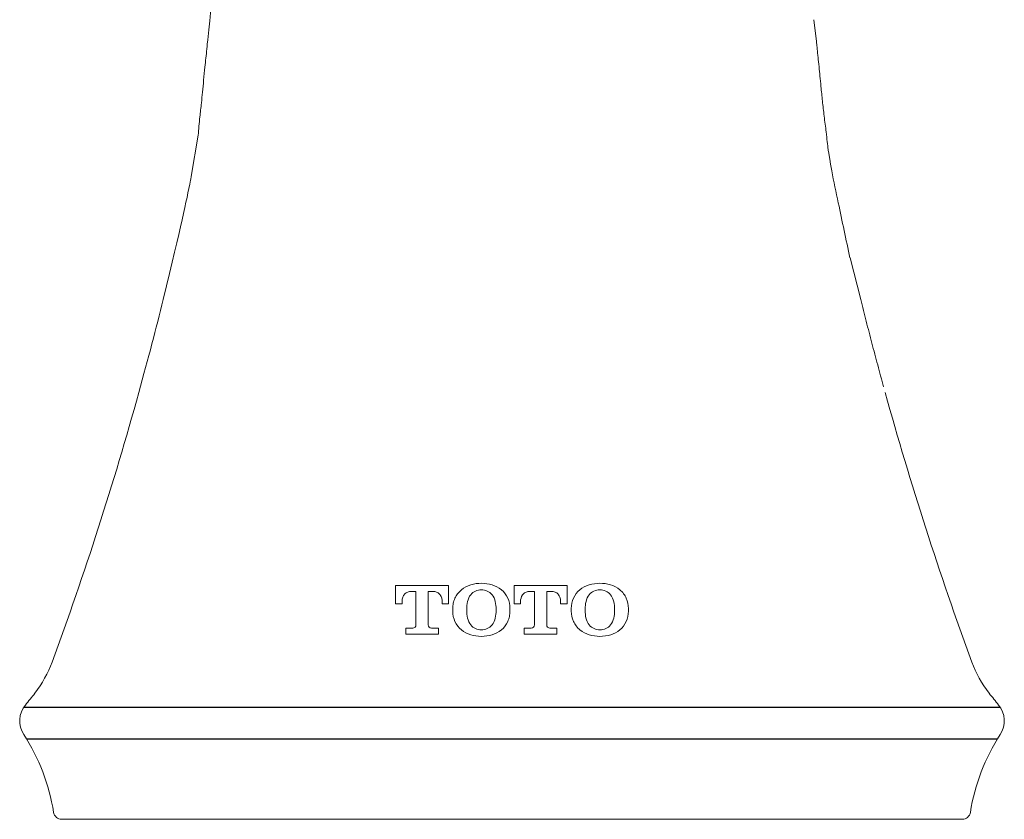
# Model space of a CAD drawing. Units: inches. Extents: x 530 to 554.5, y 231.1 to 258.2.
# Drawn here: x 546.3 to 548.7, y 242.5 to 244.4 of the extents above; entities that cross this region are included whole.
import ezdxf

# ---------------------------------------------------------------- set-up
doc = ezdxf.new("R2010")
doc.units = ezdxf.units.IN
doc.header["$MEASUREMENT"] = 0

msp = doc.modelspace()

# ---------------------------------------------------------------- linework, layer by layer
at = {"color": 7, "linetype": 'Continuous', "lineweight": 15}
for p, q in [((548.2341, 244.3235), (548.2277, 244.3753)), ((546.7652, 244.1005), (546.749, 244.0025)), ((548.3148, 243.8093), (548.3397, 243.7104)), ((547.3605, 243.0312), (547.2343, 243.0312)), ((547.642, 243.0312), (547.5158, 243.0312)), ((547.2696, 243.0167), (547.2829, 243.0167)), ((547.312, 243.0167), (547.3252, 243.0167)), ((547.5511, 243.0167), (547.5643, 243.0167)), ((547.5935, 243.0167), (547.6067, 243.0167)), ((547.2343, 242.9876), (547.2499, 242.9876)), ((547.3451, 242.9876), (547.3605, 242.9876)), ((547.5158, 242.9876), (547.5313, 242.9876)), ((547.6265, 242.9876), (547.642, 242.9876)), ((547.2751, 242.9293), (547.2586, 242.9293)), ((547.2586, 242.9148), (547.3363, 242.9148)), ((547.3363, 242.9293), (547.3198, 242.9293)), ((547.5565, 242.9293), (547.5402, 242.9293)), ((547.5402, 242.9148), (547.6177, 242.9148)), ((547.6177, 242.9293), (547.6012, 242.9293)), ((548.5806, 242.4753), (546.4414, 242.4753))]:
    msp.add_line(p, q, dxfattribs=at)
for p, q in [((546.3513, 242.742), (548.6706, 242.742)), ((548.6638, 242.6653), (546.3582, 242.6653))]:
    msp.add_line(p, q)
for centre, radius, start, end in [((538.6927, 245.687), 8.2305, 339.82914, 344.51305), ((556.3293, 245.687), 8.2305, 195.48692, 200.17086), ((546.1587, 242.9444), 0.2766, 322.2108, 339.8291), ((548.8632, 242.9444), 0.2766, 200.1709, 217.7892), ((545.4404, 243.5014), 1.1856, 320.4744, 322.2108), ((549.5816, 243.5014), 1.1856, 217.7892, 219.5256), ((546.4006, 242.7091), 0.0593, 140.4744, 213.0358), ((548.6213, 242.7091), 0.0593, 326.9642, 39.5256), ((545.9533, 242.4182), 0.4743, 8.9418, 33.0358), ((549.0686, 242.4182), 0.4743, 146.9642, 171.0582), ((546.4414, 242.495), 0.0198, 188.9418, 270), ((548.5806, 242.495), 0.0198, 270, 351.0582)]:
    msp.add_arc(centre, radius, start, end, dxfattribs=at)
for points, knots in [([(546.8568, 245.1497), (546.8562, 245.1403), (546.8526, 245.0782), (546.8414, 244.956), (546.8258, 244.7458), (546.8099, 244.5767), (546.8025, 244.4632), (546.7883, 244.3274)], [0, 0, 0, 0, 0.043964, 0.28886, 0.534068, 0.961709, 1, 1, 1, 1]), ([(546.7883, 244.3274), (546.7883, 244.3272), (546.7874, 244.3224), (546.7857, 244.3033), (546.784, 244.287), (546.7813, 244.2609), (546.7786, 244.2337), (546.7759, 244.205), (546.7727, 244.1743), (546.7688, 244.1394), (546.7666, 244.1148), (546.7653, 244.1005)], [0.0509192, 0.0509192, 0.0509192, 0.0509192, 0.0563701, 0.1757136, 0.3063488, 0.4052977, 0.530269, 0.632768, 0.7188433, 0.8363602, 1, 1, 1, 1]), ([(548.2705, 244.016), (548.2626, 244.0631), (548.2608, 244.0761), (548.2586, 244.1), (548.2524, 244.1462), (548.2483, 244.1834), (548.2453, 244.2141), (548.2425, 244.2416), (548.2402, 244.2655), (548.2383, 244.2833), (548.2368, 244.299), (548.2357, 244.3085), (548.2353, 244.3152), (548.2345, 244.3212), (548.2342, 244.3234), (548.2343, 244.3237), (548.2341, 244.3236), (548.2341, 244.3235)], [0, 0, 0, 0, 0.025364, 0.182447, 0.286759, 0.389397, 0.50063, 0.586119, 0.671604, 0.778869, 0.837174, 0.912875, 0.955302, 0.977945, 0.984278, 0.993319, 1, 1, 1, 1]), ([(548.3138, 243.8091), (548.3046, 243.8527), (548.29, 243.9215), (548.2757, 243.9907), (548.2705, 244.016)], [0, 0, 0, 0, 0.633676, 1, 1, 1, 1]), ([(546.749, 244.0025), (546.7484, 243.9997), (546.7376, 243.9446), (546.7256, 243.8898), (546.6823, 243.7104)], [0, 0, 0, 0, 0.049407, 1, 1, 1, 1]), ([(548.3939, 243.5028), (548.3892, 243.5201), (548.3797, 243.5547), (548.366, 243.6067), (548.3526, 243.6585), (548.344, 243.6932), (548.3397, 243.7104)], [0, 0, 0, 0, 0.251084, 0.501421, 0.751058, 1, 1, 1, 1]), ([(547.2343, 243.0312), (547.2343, 243.0239), (547.2343, 243.0166), (547.2343, 243.0021), (547.2343, 242.9948), (547.2343, 242.9876)], [0, 0, 0, 0, 0.5, 0.5, 1, 1, 1, 1]), ([(547.3605, 242.9876), (547.3605, 242.9948), (547.3605, 243.0021), (547.3605, 243.0166), (547.3605, 243.0239), (547.3605, 243.0312)], [0, 0, 0, 0, 0.5, 0.5, 1, 1, 1, 1]), ([(547.4383, 243.036), (547.4297, 243.036), (547.4212, 243.035), (547.4048, 243.03), (547.3972, 243.0261), (547.3907, 243.0206)], [0, 0, 0, 0, 0.5, 0.5, 1, 1, 1, 1]), ([(547.4858, 243.0206), (547.4794, 243.026), (547.4717, 243.0299), (547.4555, 243.0349), (547.4469, 243.036), (547.4383, 243.036)], [0, 0, 0, 0, 0.5, 0.5, 1, 1, 1, 1]), ([(547.5158, 243.0312), (547.5158, 243.0239), (547.5158, 243.0166), (547.5158, 243.0021), (547.5158, 242.9948), (547.5158, 242.9876)], [0, 0, 0, 0, 0.5, 0.5, 1, 1, 1, 1]), ([(547.642, 242.9876), (547.642, 242.9948), (547.642, 243.0021), (547.642, 243.0166), (547.642, 243.0239), (547.642, 243.0312)], [0, 0, 0, 0, 0.5, 0.5, 1, 1, 1, 1]), ([(547.7197, 243.036), (547.711, 243.036), (547.7024, 243.0349), (547.6861, 243.0299), (547.6786, 243.026), (547.6722, 243.0206)], [0, 0, 0, 0, 0.5, 0.5, 1, 1, 1, 1]), ([(547.7673, 243.0206), (547.7607, 243.0262), (547.7528, 243.0301), (547.7367, 243.035), (547.7282, 243.036), (547.7197, 243.036)], [0, 0, 0, 0, 0.5, 0.5, 1, 1, 1, 1]), ([(547.2499, 242.9923), (547.2499, 242.9952), (547.2501, 242.9979), (547.2516, 243.0035), (547.2528, 243.0062), (547.2563, 243.0109), (547.2586, 243.0129), (547.2638, 243.0158), (547.2667, 243.0167), (547.2696, 243.0167)], [0, 0, 0, 0, 0.25, 0.25, 0.5, 0.5, 0.75, 0.75, 1, 1, 1, 1]), ([(547.2829, 243.0167), (547.2829, 243.0034), (547.2829, 242.9901), (547.2829, 242.9636), (547.2829, 242.9503), (547.2829, 242.9371)], [0, 0, 0, 0, 0.5, 0.5, 1, 1, 1, 1]), ([(547.312, 242.9371), (547.312, 242.9503), (547.312, 242.9636), (547.312, 242.9901), (547.312, 243.0034), (547.312, 243.0167)], [0, 0, 0, 0, 0.5, 0.5, 1, 1, 1, 1]), ([(547.3252, 243.0167), (547.3283, 243.0167), (547.3312, 243.0157), (547.3363, 243.0129), (547.3386, 243.011), (547.342, 243.0064), (547.3432, 243.0037), (547.3447, 242.9981), (547.3451, 242.9953), (547.3451, 242.9923)], [0, 0, 0, 0, 0.25, 0.25, 0.5, 0.5, 0.75, 0.75, 1, 1, 1, 1]), ([(547.3907, 243.0206), (547.3841, 243.015), (547.3789, 243.008), (547.3737, 242.9967), (547.3724, 242.9926), (547.3707, 242.9846), (547.3702, 242.9805), (547.3702, 242.9764)], [0, 0, 0, 0, 0.5, 0.5, 0.75, 0.75, 1, 1, 1, 1]), ([(547.4131, 243.009), (547.409, 243.0042), (547.4067, 242.9984), (547.4038, 242.9866), (547.4033, 242.9805), (547.4033, 242.9745)], [0, 0, 0, 0, 0.5, 0.5, 1, 1, 1, 1]), ([(547.4383, 243.0205), (547.4335, 243.0205), (547.4286, 243.0196), (547.42, 243.0156), (547.4161, 243.0127), (547.4131, 243.009)], [0, 0, 0, 0, 0.5, 0.5, 1, 1, 1, 1]), ([(547.4635, 243.009), (547.4604, 243.0126), (547.4566, 243.0156), (547.448, 243.0195), (547.4432, 243.0205), (547.4383, 243.0205)], [0, 0, 0, 0, 0.5, 0.5, 1, 1, 1, 1]), ([(547.4732, 242.9745), (547.4732, 242.9806), (547.4727, 242.9867), (547.4698, 242.9985), (547.4675, 243.0042), (547.4635, 243.009)], [0, 0, 0, 0, 0.5, 0.5, 1, 1, 1, 1]), ([(547.5313, 242.9923), (547.5313, 242.9981), (547.5326, 243.0038), (547.5378, 243.0109), (547.54, 243.0128), (547.5452, 243.0157), (547.5481, 243.0167), (547.5511, 243.0167)], [0, 0, 0, 0, 0.5, 0.5, 0.75, 0.75, 1, 1, 1, 1]), ([(547.5643, 243.0167), (547.5643, 243.0034), (547.5643, 242.9901), (547.5643, 242.9636), (547.5643, 242.9503), (547.5643, 242.9371)], [0, 0, 0, 0, 0.5, 0.5, 1, 1, 1, 1]), ([(547.5935, 242.9371), (547.5935, 242.9503), (547.5935, 242.9636), (547.5935, 242.9901), (547.5935, 243.0034), (547.5935, 243.0167)], [0, 0, 0, 0, 0.5, 0.5, 1, 1, 1, 1]), ([(547.6067, 243.0167), (547.6097, 243.0167), (547.6127, 243.0157), (547.6179, 243.0129), (547.6201, 243.0109), (547.6236, 243.0061), (547.6248, 243.0035), (547.6262, 242.998), (547.6265, 242.9952), (547.6265, 242.9923)], [0, 0, 0, 0, 0.25, 0.25, 0.5, 0.5, 0.75, 0.75, 1, 1, 1, 1]), ([(547.6946, 243.009), (547.6906, 243.0043), (547.6883, 242.9986), (547.6854, 242.9868), (547.6848, 242.9807), (547.6848, 242.9745)], [0, 0, 0, 0, 0.5, 0.5, 1, 1, 1, 1]), ([(547.7198, 243.0205), (547.7148, 243.0205), (547.71, 243.0195), (547.7014, 243.0156), (547.6976, 243.0126), (547.6946, 243.009)], [0, 0, 0, 0, 0.5, 0.5, 1, 1, 1, 1]), ([(547.745, 243.009), (547.7419, 243.0127), (547.738, 243.0157), (547.7293, 243.0196), (547.7245, 243.0205), (547.7198, 243.0205)], [0, 0, 0, 0, 0.5, 0.5, 1, 1, 1, 1]), ([(547.7547, 242.9745), (547.7547, 242.9805), (547.7542, 242.9865), (547.7514, 242.9983), (547.749, 243.0042), (547.745, 243.009)], [0, 0, 0, 0, 0.5, 0.5, 1, 1, 1, 1]), ([(547.7876, 242.9764), (547.7876, 242.9845), (547.7859, 242.9928), (547.7808, 243.0042), (547.7786, 243.0079), (547.7735, 243.0147), (547.7706, 243.0178), (547.7673, 243.0206)], [0, 0, 0, 0, 0.5, 0.5, 0.75, 0.75, 1, 1, 1, 1]), ([(547.3702, 242.9764), (547.3702, 242.9753), (547.3702, 242.9741), (547.3702, 242.9719), (547.3702, 242.9707), (547.3702, 242.9696)], [0, 0, 0, 0, 0.5, 0.5, 1, 1, 1, 1]), ([(547.4033, 242.9715), (547.4033, 242.9654), (547.4039, 242.9593), (547.4068, 242.9474), (547.4091, 242.9418), (547.4131, 242.9371)], [0, 0, 0, 0, 0.5, 0.5, 1, 1, 1, 1]), ([(547.4635, 242.9371), (547.4675, 242.9419), (547.4698, 242.9477), (547.4727, 242.9594), (547.4732, 242.9654), (547.4732, 242.9715)], [0, 0, 0, 0, 0.5, 0.5, 1, 1, 1, 1]), ([(547.4858, 242.9254), (547.4924, 242.931), (547.4975, 242.9379), (547.5026, 242.9492), (547.504, 242.9532), (547.5057, 242.9613), (547.5062, 242.9654), (547.5062, 242.9696)], [0, 0, 0, 0, 0.5, 0.5, 0.75, 0.75, 1, 1, 1, 1]), ([(547.6518, 242.9764), (547.6518, 242.9753), (547.6518, 242.9741), (547.6518, 242.9719), (547.6518, 242.9707), (547.6518, 242.9696)], [0, 0, 0, 0, 0.5, 0.5, 1, 1, 1, 1]), ([(547.6518, 242.9696), (547.6518, 242.9614), (547.6535, 242.9531), (547.6587, 242.9418), (547.6609, 242.9381), (547.666, 242.9313), (547.6689, 242.9282), (547.6722, 242.9254)], [0, 0, 0, 0, 0.5, 0.5, 0.75, 0.75, 1, 1, 1, 1]), ([(547.6848, 242.9715), (547.6848, 242.9655), (547.6853, 242.9595), (547.6882, 242.9477), (547.6905, 242.9419), (547.6946, 242.9371)], [0, 0, 0, 0, 0.5, 0.5, 1, 1, 1, 1]), ([(547.745, 242.9371), (547.7489, 242.9417), (547.7513, 242.9474), (547.7541, 242.9592), (547.7547, 242.9653), (547.7547, 242.9715)], [0, 0, 0, 0, 0.5, 0.5, 1, 1, 1, 1]), ([(547.7673, 242.9254), (547.7737, 242.9308), (547.7788, 242.9376), (547.7857, 242.9526), (547.7876, 242.961), (547.7876, 242.9696)], [0, 0, 0, 0, 0.5, 0.5, 1, 1, 1, 1]), ([(547.2829, 242.9371), (547.2829, 242.9351), (547.2821, 242.9331), (547.2792, 242.9301), (547.2771, 242.9293), (547.2751, 242.9293)], [0, 0, 0, 0, 0.5, 0.5, 1, 1, 1, 1]), ([(547.3198, 242.9293), (547.3176, 242.9293), (547.3156, 242.9302), (547.3128, 242.9331), (547.312, 242.935), (547.312, 242.9371)], [0, 0, 0, 0, 0.5, 0.5, 1, 1, 1, 1]), ([(547.4131, 242.9371), (547.4161, 242.9334), (547.4198, 242.9305), (547.4285, 242.9265), (547.4333, 242.9255), (547.4383, 242.9255)], [0, 0, 0, 0, 0.5, 0.5, 1, 1, 1, 1]), ([(547.4383, 242.9255), (547.4431, 242.9255), (547.448, 242.9265), (547.4566, 242.9305), (547.4604, 242.9334), (547.4635, 242.9371)], [0, 0, 0, 0, 0.5, 0.5, 1, 1, 1, 1]), ([(547.5643, 242.9371), (547.5643, 242.935), (547.5636, 242.9331), (547.5607, 242.9302), (547.5587, 242.9293), (547.5565, 242.9293)], [0, 0, 0, 0, 0.5, 0.5, 1, 1, 1, 1]), ([(547.6012, 242.9293), (547.5991, 242.9293), (547.5971, 242.9302), (547.5943, 242.9331), (547.5935, 242.9351), (547.5935, 242.9371)], [0, 0, 0, 0, 0.5, 0.5, 1, 1, 1, 1]), ([(547.6946, 242.9371), (547.6977, 242.9334), (547.7015, 242.9304), (547.7102, 242.9264), (547.715, 242.9255), (547.7198, 242.9255)], [0, 0, 0, 0, 0.5, 0.5, 1, 1, 1, 1]), ([(547.7198, 242.9255), (547.7248, 242.9255), (547.7296, 242.9265), (547.7382, 242.9305), (547.7419, 242.9335), (547.745, 242.9371)], [0, 0, 0, 0, 0.5, 0.5, 1, 1, 1, 1]), ([(547.2586, 242.9293), (547.2586, 242.9268), (547.2586, 242.9244), (547.2586, 242.9196), (547.2586, 242.9172), (547.2586, 242.9148)], [0, 0, 0, 0, 0.5, 0.5, 1, 1, 1, 1]), ([(547.3363, 242.9148), (547.3363, 242.9172), (547.3363, 242.9196), (547.3363, 242.9244), (547.3363, 242.9268), (547.3363, 242.9293)], [0, 0, 0, 0, 0.5, 0.5, 1, 1, 1, 1]), ([(547.3907, 242.9254), (547.3971, 242.92), (547.4047, 242.9161), (547.4209, 242.9112), (547.4296, 242.91), (547.4383, 242.91)], [0, 0, 0, 0, 0.5, 0.5, 1, 1, 1, 1]), ([(547.4383, 242.91), (547.4468, 242.91), (547.4554, 242.9111), (547.4716, 242.9161), (547.4793, 242.92), (547.4858, 242.9254)], [0, 0, 0, 0, 0.5, 0.5, 1, 1, 1, 1]), ([(547.5402, 242.9293), (547.5402, 242.9268), (547.5402, 242.9244), (547.5402, 242.9196), (547.5402, 242.9172), (547.5402, 242.9148)], [0, 0, 0, 0, 0.5, 0.5, 1, 1, 1, 1]), ([(547.6177, 242.9148), (547.6177, 242.9172), (547.6177, 242.9196), (547.6177, 242.9244), (547.6177, 242.9268), (547.6177, 242.9293)], [0, 0, 0, 0, 0.5, 0.5, 1, 1, 1, 1]), ([(547.6722, 242.9254), (547.6788, 242.9199), (547.6866, 242.916), (547.7028, 242.9111), (547.7113, 242.91), (547.7197, 242.91)], [0, 0, 0, 0, 0.5, 0.5, 1, 1, 1, 1]), ([(547.7197, 242.91), (547.7285, 242.91), (547.7372, 242.9112), (547.7536, 242.9163), (547.7609, 242.92), (547.7673, 242.9254)], [0, 0, 0, 0, 0.5, 0.5, 1, 1, 1, 1])]:
    msp.add_open_spline(points, degree=3, knots=knots, dxfattribs=at)
for points in [[(546.6823, 243.7104), (546.6651, 243.641), (546.647, 243.5718), (546.6243, 243.4894)], [(547.5062, 242.9764), (547.5062, 242.9931), (547.4989, 243.0095), (547.4858, 243.0206)], [(547.6722, 243.0206), (547.6592, 243.0097), (547.6518, 242.9933), (547.6518, 242.9764)], [(547.2499, 242.9876), (547.2499, 242.9884), (547.2499, 242.99), (547.2499, 242.9915), (547.2499, 242.9923)], [(547.3451, 242.9923), (547.3451, 242.9915), (547.3451, 242.99), (547.3451, 242.9884), (547.3451, 242.9876)], [(547.5313, 242.9876), (547.5313, 242.9884), (547.5313, 242.99), (547.5313, 242.9915), (547.5313, 242.9923)], [(547.6265, 242.9923), (547.6265, 242.9915), (547.6265, 242.99), (547.6265, 242.9884), (547.6265, 242.9876)], [(547.3702, 242.9696), (547.3702, 242.9527), (547.3776, 242.9364), (547.3907, 242.9254)], [(547.4033, 242.9745), (547.4033, 242.974), (547.4033, 242.973), (547.4033, 242.972), (547.4033, 242.9715)], [(547.4732, 242.9715), (547.4732, 242.972), (547.4732, 242.973), (547.4732, 242.974), (547.4732, 242.9745)], [(547.5062, 242.9696), (547.5062, 242.9707), (547.5062, 242.973), (547.5062, 242.9753), (547.5062, 242.9764)], [(547.6848, 242.9745), (547.6848, 242.974), (547.6848, 242.973), (547.6848, 242.972), (547.6848, 242.9715)], [(547.7547, 242.9715), (547.7547, 242.972), (547.7547, 242.973), (547.7547, 242.974), (547.7547, 242.9745)], [(547.7876, 242.9696), (547.7876, 242.9707), (547.7876, 242.973), (547.7876, 242.9753), (547.7876, 242.9764)]]:
    msp.add_open_spline(points, degree=3, dxfattribs=at)

doc.saveas('drawing.dxf')
